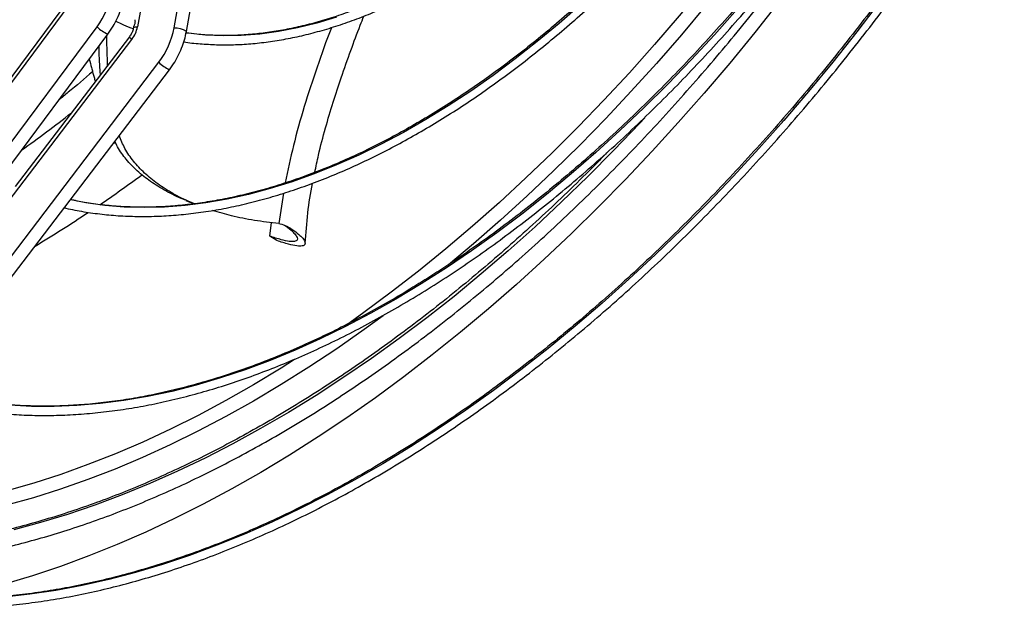
# Model space of a CAD drawing. Units: millimetres. Extents: x 5 to 414, y 3 to 291.
# Drawn here: x 213 to 219, y 50 to 54 of the extents above; entities that cross this region are included whole.
import ezdxf

# ---------------------------------------------------------------- set-up
doc = ezdxf.new("R2010")
doc.units = ezdxf.units.MM

msp = doc.modelspace()

# ---------------------------------------------------------------- linework, layer by layer
at = {"color": 7, "linetype": 'Continuous', "lineweight": 25}
for p, q in [((213.6964, 54.313), (214.2148, 57.1581)), ((213.7785, 54.2865), (214.2935, 57.1127)), ((213.9335, 56.9709), (213.4504, 54.3193)), ((212.9812, 54.4902), (212.2301, 53.4794)), ((210.3572, 50.9194), (212.9978, 54.4726)), ((210.5381, 50.7656), (213.1787, 54.3189)), ((213.4241, 54.3174), (213.4232, 54.3127)), ((210.6108, 50.7169), (213.2513, 54.2702)), ((210.7262, 50.7076), (213.4126, 54.2344)), ((213.3959, 54.2515), (212.6299, 53.2459)), ((210.9067, 50.5541), (213.593, 54.0809)), ((210.9783, 50.5039), (213.6647, 54.0307)), ((213.0032, 53.156), (212.9991, 53.1569)), ((213.7752, 53.153), (213.8356, 53.1284)), ((214.3386, 52.9126), (214.3502, 53.0038)), ((214.3864, 52.8827), (214.3386, 52.9126))]:
    msp.add_line(p, q, dxfattribs=at)
at = {"color": 8, "linetype": 'Continuous', "lineweight": 25}
msp.add_line((214.4308, 53.2008), (214.3992, 52.9976), dxfattribs=at)
at = {"color": 8, "linetype": 'Continuous', "lineweight": 25, "flags": 128}
for points in [[(218.3491, 56.1317), (218.3106, 56.0701), (218.1693, 55.8489), (218.0243, 55.6306), (217.876, 55.4154), (217.7244, 55.2035), (217.5697, 54.995), (217.4119, 54.7901), (217.2513, 54.5891), (217.088, 54.3921), (216.9221, 54.1992), (216.7538, 54.0107), (216.5831, 53.8267), (216.4104, 53.6474), (216.2357, 53.4729), (216.0591, 53.3034), (215.8809, 53.1391), (215.7012, 52.98), (215.5201, 52.8263), (215.3379, 52.6782), (215.1546, 52.5358), (214.9705, 52.3993), (214.8529, 52.3154)], [(218.4308, 56.087), (218.3376, 55.9387), (218.1946, 55.718), (218.048, 55.5002), (217.8981, 55.2855), (217.745, 55.0741), (217.5887, 54.8663), (217.4296, 54.6621), (217.2676, 54.4619), (217.1029, 54.2656), (216.9358, 54.0736), (216.7662, 53.886), (216.5944, 53.703), (216.4206, 53.5246), (216.2448, 53.3511), (216.0672, 53.1827), (215.8881, 53.0194), (215.7075, 52.8615), (215.5389, 52.72)], [(218.4386, 54.4903), (218.2811, 54.2845), (218.1206, 54.0825), (217.9575, 53.8844), (217.7917, 53.6904), (217.6235, 53.5008), (217.453, 53.3156), (217.2803, 53.1351), (217.1056, 52.9593), (216.9291, 52.7885), (216.7509, 52.6228), (216.5712, 52.4624), (216.3901, 52.3073), (216.2078, 52.1577), (216.0244, 52.0138), (215.8401, 51.8756), (215.6551, 51.7434), (215.4695, 51.6171), (215.2835, 51.497), (215.0973, 51.3831), (214.911, 51.2756), (214.7247, 51.1744), (214.5387, 51.0798), (214.3531, 50.9918), (214.1681, 50.9104), (213.9838, 50.8358), (213.8005, 50.768), (213.6181, 50.707), (213.437, 50.653), (213.2573, 50.606), (213.0791, 50.566), (212.9026, 50.533), (212.7279, 50.5071), (212.5553, 50.4882)], [(217.4777, 54.438), (217.3245, 54.2654), (217.169, 54.0974), (217.0113, 53.934), (216.8517, 53.7754), (216.6903, 53.6219), (216.5273, 53.4735), (216.3629, 53.3304), (216.1971, 53.1928), (216.0303, 53.0608), (215.8626, 52.9346), (215.6941, 52.8143), (215.5251, 52.7), (215.3557, 52.5918), (215.186, 52.4899), (215.0164, 52.3944), (214.8469, 52.3053), (214.6778, 52.2228), (214.5091, 52.1469), (214.3412, 52.0778), (214.1741, 52.0155), (214.0081, 51.96), (213.8433, 51.9114), (213.68, 51.8699), (213.5181, 51.8353), (213.3581, 51.8078), (213.1999, 51.7874), (213.0439, 51.7742), (212.89, 51.768), (212.7386, 51.769), (212.5898, 51.777)], [(216.4287, 54.4699), (216.2827, 54.3422), (216.1355, 54.2199), (215.9872, 54.1033), (215.838, 53.9925), (215.6882, 53.8876), (215.5378, 53.7889), (215.3872, 53.6963), (215.2365, 53.6101), (215.0859, 53.5304), (214.9357, 53.4572), (214.7859, 53.3907), (214.637, 53.331), (214.4889, 53.2781), (214.342, 53.2321), (214.1964, 53.1931), (214.0524, 53.1612), (213.9101, 53.1363), (213.7697, 53.1185), (213.6314, 53.1078), (213.4954, 53.1043), (213.3619, 53.108), (213.231, 53.1187), (213.103, 53.1366), (213.0032, 53.156)], [(214.7867, 54.3832), (214.6553, 54.3438), (214.5254, 54.3117), (214.3972, 54.287), (214.2709, 54.2698), (214.1468, 54.26), (214.0252, 54.2576), (213.9061, 54.2628), (213.7899, 54.2754), (213.7766, 54.2774)], [(213.4232, 54.3127), (213.425, 54.3153), (213.4344, 54.3185), (213.4504, 54.3193)], [(213.6964, 54.313), (213.7165, 54.3113), (213.7379, 54.3073), (213.757, 54.3016), (213.7711, 54.2952), (213.7781, 54.289), (213.7785, 54.2865)], [(216.8565, 53.7073), (216.8228, 53.6712), (216.6499, 53.49), (216.475, 53.3136), (216.2983, 53.1421), (216.1199, 52.9757), (215.9399, 52.8144), (215.7586, 52.6586), (215.576, 52.5082), (215.3924, 52.3635), (215.2078, 52.2245), (215.0225, 52.0913), (214.8367, 51.9642), (214.6504, 51.8431), (214.4638, 51.7283), (214.2771, 51.6197), (214.0905, 51.5175), (213.9041, 51.4218), (213.7181, 51.3327), (213.5326, 51.2502), (213.3479, 51.1745), (213.164, 51.1055), (212.9811, 51.0434), (212.7995, 50.9881), (212.6192, 50.9398)], [(215.1, 52.3774), (214.9736, 52.2855), (214.7881, 52.1561), (214.6021, 52.0328), (214.4157, 51.9157), (214.2293, 51.8048), (214.0428, 51.7003), (213.8564, 51.6024), (213.6704, 51.5109), (213.4849, 51.4261), (213.3001, 51.3481), (213.116, 51.2768), (212.933, 51.2123), (212.7511, 51.1548), (212.5704, 51.1042), (212.3913, 51.0606), (212.2137, 51.0241), (212.0379, 50.9946), (211.8641, 50.9722), (211.6923, 50.9569), (211.5227, 50.9488), (211.3556, 50.9478), (211.317, 50.9485)], [(214.5058, 52.083), (214.4146, 52.0256), (214.2286, 51.9135), (214.0426, 51.8077), (213.8568, 51.7084), (213.6712, 51.6157), (213.4861, 51.5296), (213.3016, 51.4502), (213.1178, 51.3775), (212.9351, 51.3118), (212.7534, 51.2529), (212.573, 51.201), (212.394, 51.1561), (212.2166, 51.1182), (212.041, 51.0874), (211.8672, 51.0637), (211.6955, 51.0472), (211.526, 51.0378), (211.3832, 51.0354)]]:
    msp.add_lwpolyline(points, dxfattribs=at)
at = {"color": 7, "linetype": 'Continuous', "lineweight": 25, "flags": 128}
msp.add_lwpolyline([(217.7618, 54.492), (217.5959, 54.2819), (217.4272, 54.0758), (217.2559, 53.8738), (217.0821, 53.6761), (216.906, 53.4828), (216.7277, 53.2941), (216.5473, 53.1102), (216.365, 52.9312), (216.1809, 52.7572), (215.9953, 52.5884), (215.8081, 52.425), (215.6197, 52.267), (215.4302, 52.1147), (215.2396, 51.968), (215.0482, 51.8273), (214.8562, 51.6924), (214.6636, 51.5637), (214.4707, 51.4411), (214.2776, 51.3248), (214.0844, 51.2149), (213.8913, 51.1115), (213.6986, 51.0146), (213.5062, 50.9243), (213.3145, 50.8407), (213.1235, 50.764), (212.9334, 50.694), (212.7444, 50.631), (212.5566, 50.5749)], dxfattribs=at)
at = {"color": 7, "linetype": 'Continuous', "lineweight": 25}
for centre, radius, start, end in [((212.7379, 54.6474), 0.5497, 323.30552, 350.05664), ((213.2535, 54.3561), 0.2003, 322.58966, 349.41095), ((213.1581, 54.4136), 0.5476, 322.58966, 349.41095)]:
    msp.add_arc(centre, radius, start, end, dxfattribs=at)
at = {"color": 8, "linetype": 'Continuous', "lineweight": 25}
for centre, radius, start, end in [((213.3415, 54.4834), 0.2315, 225.29203, 247.06769), ((213.4343, 54.2723), 0.0436, 208.39083, 240.20638), ((213.7881, 54.2831), 0.2809, 226.03127, 243.95533), ((206.5638, 62.0131), 10.4855, 305.62603, 307.9106), ((207.7129, 61.1829), 9.7477, 304.23267, 306.27797), ((208.1587, 60.5187), 8.9478, 300.96525, 303.66711)]:
    msp.add_arc(centre, radius, start, end, dxfattribs=at)
at = {"color": 7, "linetype": 'Continuous', "lineweight": 25}
for points, knots in [([(213.7616, 54.2182), (213.7619, 54.2181), (213.7974, 54.2116), (213.8708, 54.2046), (213.9816, 54.1976), (214.095, 54.1978), (214.2106, 54.2042), (214.328, 54.2171), (214.4473, 54.2363), (214.5681, 54.262), (214.6903, 54.294), (214.8137, 54.3323), (214.938, 54.3769), (215.0632, 54.4276), (215.1889, 54.4843), (215.3151, 54.5471), (215.4414, 54.6157), (215.5678, 54.6901), (215.694, 54.7701), (215.8198, 54.8557), (215.945, 54.9467), (216.0694, 55.0429), (216.1929, 55.1442), (216.3152, 55.2504), (216.4362, 55.3614), (216.5556, 55.477), (216.6734, 55.5971), (216.7892, 55.7213), (216.903, 55.8496), (217.0145, 55.9817), (217.1236, 56.1175), (217.2302, 56.2567), (217.3339, 56.3992), (217.4168, 56.5177), (217.464, 56.5897), (217.4787, 56.6122)], [0, 0, 0, 0, 0.000215, 0.031864, 0.063537, 0.095233, 0.126952, 0.158693, 0.190451, 0.222226, 0.254013, 0.285811, 0.317617, 0.349428, 0.381243, 0.413061, 0.44488, 0.476698, 0.508516, 0.540332, 0.572147, 0.60396, 0.63577, 0.667579, 0.699385, 0.73119, 0.762992, 0.794792, 0.826591, 0.858388, 0.890184, 0.921978, 0.953772, 0.985565, 1, 1, 1, 1]), ([(217.4244, 56.6428), (217.4049, 56.6133), (217.3531, 56.5348), (217.2654, 56.4104), (217.162, 56.2694), (217.0557, 56.1318), (216.947, 55.9977), (216.8359, 55.8672), (216.7226, 55.7406), (216.6073, 55.6181), (216.4903, 55.4999), (216.3716, 55.3861), (216.2514, 55.277), (216.1301, 55.1727), (216.0077, 55.0733), (215.8844, 54.9791), (215.7605, 54.8902), (215.6361, 54.8067), (215.5115, 54.7287), (215.3868, 54.6564), (215.2622, 54.5898), (215.138, 54.5291), (215.0143, 54.4744), (214.8913, 54.4258), (214.7693, 54.3832), (214.6484, 54.3469), (214.5287, 54.3168), (214.4106, 54.2929), (214.2941, 54.2754), (214.1795, 54.2642), (214.0668, 54.2593), (213.9565, 54.261), (213.8597, 54.2674), (213.8009, 54.276), (213.7771, 54.2795)], [0, 0, 0, 0, 0.019217, 0.051195, 0.083173, 0.11515, 0.147125, 0.179099, 0.211072, 0.243042, 0.275011, 0.306978, 0.338942, 0.370904, 0.402863, 0.43482, 0.466774, 0.498725, 0.530675, 0.562622, 0.594568, 0.626513, 0.658457, 0.690402, 0.722349, 0.754299, 0.786254, 0.818216, 0.850189, 0.882174, 0.914175, 0.946195, 0.978237, 1, 1, 1, 1]), ([(212.9585, 53.1035), (212.9623, 53.1025), (213.0051, 53.0915), (213.0895, 53.0764), (213.2118, 53.0588), (213.3369, 53.0482), (213.4643, 53.0438), (213.594, 53.046), (213.7258, 53.0545), (213.8595, 53.0695), (213.995, 53.0908), (214.132, 53.1186), (214.2705, 53.1527), (214.4103, 53.1931), (214.5512, 53.2397), (214.693, 53.2926), (214.8355, 53.3515), (214.9787, 53.4166), (215.1222, 53.4876), (215.266, 53.5645), (215.4098, 53.6472), (215.5535, 53.7356), (215.697, 53.8296), (215.8399, 53.929), (215.9823, 54.0338), (216.1239, 54.1438), (216.2645, 54.259), (216.404, 54.379), (216.5422, 54.5039), (216.6789, 54.6335), (216.8141, 54.7675), (216.9474, 54.9059), (217.0788, 55.0484), (217.2081, 55.195), (217.3352, 55.3454), (217.4598, 55.4994), (217.582, 55.6569), (217.7014, 55.8177), (217.8179, 55.9816), (217.9288, 56.1439), (217.9991, 56.2527), (218.0328, 56.3049)], [0, 0, 0, 0, 0.0025754, 0.0287781, 0.0549933, 0.0812218, 0.1074638, 0.1337191, 0.1599868, 0.186266, 0.2125554, 0.2388536, 0.2651593, 0.291471, 0.3177877, 0.3441081, 0.3704312, 0.3967562, 0.4230825, 0.4494092, 0.475736, 0.5020624, 0.5283881, 0.5547129, 0.5810367, 0.6073593, 0.6336808, 0.660001, 0.68632, 0.7126379, 0.7389546, 0.7652702, 0.7915848, 0.8178984, 0.8442111, 0.8705231, 0.8968344, 0.923145, 0.9494552, 0.9757649, 1, 1, 1, 1]), ([(217.978, 56.3349), (217.9471, 56.2869), (217.8798, 56.1826), (217.7723, 56.025), (217.6565, 55.8618), (217.5378, 55.7018), (217.4165, 55.545), (217.2927, 55.3916), (217.1664, 55.242), (217.038, 55.0961), (216.9075, 54.9543), (216.7751, 54.8166), (216.6409, 54.6833), (216.5052, 54.5544), (216.368, 54.4303), (216.2296, 54.3109), (216.0901, 54.1965), (215.9497, 54.0872), (215.8086, 53.9831), (215.6669, 53.8843), (215.5248, 53.7911), (215.3825, 53.7034), (215.2401, 53.6213), (215.0979, 53.5451), (214.956, 53.4747), (214.8146, 53.4103), (214.6738, 53.3519), (214.5338, 53.2996), (214.3948, 53.2534), (214.257, 53.2135), (214.1204, 53.1798), (213.9854, 53.1523), (213.852, 53.1313), (213.7204, 53.1165), (213.5908, 53.1081), (213.4632, 53.1061), (213.3379, 53.1104), (213.2151, 53.1213), (213.1013, 53.1369), (213.03, 53.1519), (212.9976, 53.1587)], [0, 0, 0, 0, 0.022572, 0.049114, 0.075656, 0.102198, 0.128739, 0.155279, 0.181818, 0.208357, 0.234894, 0.261431, 0.287966, 0.3145, 0.341033, 0.367565, 0.394095, 0.420624, 0.447151, 0.473677, 0.500201, 0.526725, 0.553247, 0.579769, 0.606289, 0.63281, 0.659331, 0.685853, 0.712376, 0.738901, 0.76543, 0.791963, 0.818501, 0.845047, 0.871601, 0.898165, 0.924741, 0.95133, 0.977933, 1, 1, 1, 1]), ([(211.1343, 50.7087), (211.178, 50.7048), (211.2735, 50.6963), (211.4236, 50.6908), (211.5841, 50.6908), (211.7468, 50.6975), (211.9115, 50.7105), (212.0781, 50.73), (212.2464, 50.7558), (212.4164, 50.7881), (212.5879, 50.8267), (212.7608, 50.8717), (212.9348, 50.9229), (213.11, 50.9804), (213.2861, 51.0442), (213.463, 51.114), (213.6405, 51.19), (213.8186, 51.272), (213.9971, 51.36), (214.1759, 51.4539), (214.3547, 51.5536), (214.5336, 51.6591), (214.7122, 51.7702), (214.8906, 51.8869), (215.0686, 52.0091), (215.2459, 52.1367), (215.4226, 52.2696), (215.5984, 52.4077), (215.7732, 52.5508), (215.9469, 52.6989), (216.1194, 52.8519), (216.2905, 53.0096), (216.46, 53.1719), (216.628, 53.3387), (216.7941, 53.5098), (216.9584, 53.6851), (217.1206, 53.8646), (217.2807, 54.048), (217.4385, 54.2351), (217.5939, 54.426), (217.7468, 54.6203), (217.8971, 54.8181), (218.0446, 55.019), (218.1893, 55.223), (218.331, 55.4298), (218.4695, 55.6395), (218.5822, 55.8151), (218.6475, 55.9217), (218.6689, 55.9567)], [0, 0, 0, 0, 0.018538, 0.040535, 0.062542, 0.084558, 0.106584, 0.128619, 0.150661, 0.172711, 0.194766, 0.216826, 0.23889, 0.260958, 0.283029, 0.305103, 0.327177, 0.349253, 0.37133, 0.393407, 0.415485, 0.437562, 0.459638, 0.481714, 0.50379, 0.525864, 0.547938, 0.57001, 0.592082, 0.614153, 0.636223, 0.658292, 0.680359, 0.702427, 0.724493, 0.746558, 0.768623, 0.790687, 0.81275, 0.834812, 0.856874, 0.878936, 0.900997, 0.923058, 0.945118, 0.967178, 0.989238, 1, 1, 1, 1]), ([(211.9863, 51.8272), (211.9881, 51.8266), (212.0325, 51.8121), (212.1221, 51.7894), (212.2554, 51.7596), (212.3918, 51.737), (212.5307, 51.7205), (212.6721, 51.7105), (212.8159, 51.7069), (212.962, 51.7098), (213.1101, 51.7191), (213.2601, 51.7347), (213.412, 51.7568), (213.5655, 51.7853), (213.7206, 51.8201), (213.877, 51.8613), (214.0346, 51.9087), (214.1932, 51.9624), (214.3528, 52.0222), (214.5131, 52.0882), (214.6741, 52.1602), (214.8355, 52.2383), (214.9972, 52.3222), (215.159, 52.412), (215.3208, 52.5076), (215.4825, 52.6088), (215.6438, 52.7155), (215.8047, 52.8277), (215.965, 52.9453), (216.1245, 53.0681), (216.2831, 53.196), (216.4407, 53.329), (216.597, 53.4668), (216.752, 53.6093), (216.9054, 53.7565), (217.0573, 53.9081), (217.2073, 54.0641), (217.3554, 54.2242), (217.5014, 54.3884), (217.6452, 54.5564), (217.7867, 54.7282), (217.9257, 54.9035), (218.0621, 55.0822), (218.1958, 55.2641), (218.3266, 55.4491), (218.4543, 55.637), (218.5663, 55.8074), (218.6343, 55.9162), (218.662, 55.9605)], [0, 0, 0, 0, 0.000948, 0.023231, 0.04552, 0.067817, 0.090122, 0.112435, 0.134756, 0.157084, 0.17942, 0.201763, 0.224112, 0.246467, 0.268826, 0.291189, 0.313555, 0.335924, 0.358295, 0.380668, 0.403042, 0.425416, 0.447791, 0.470166, 0.492541, 0.514915, 0.537289, 0.559663, 0.582035, 0.604408, 0.626779, 0.64915, 0.67152, 0.693889, 0.716257, 0.738625, 0.760993, 0.783359, 0.805725, 0.828091, 0.850456, 0.87282, 0.895184, 0.917548, 0.939912, 0.962275, 0.984638, 1, 1, 1, 1]), ([(218.6074, 55.9904), (218.579, 55.9451), (218.5105, 55.8356), (218.3981, 55.6648), (218.2708, 55.4778), (218.1404, 55.2937), (218.0072, 55.1127), (217.8713, 54.9349), (217.7328, 54.7605), (217.5919, 54.5897), (217.4486, 54.4225), (217.3032, 54.2593), (217.1557, 54.1001), (217.0064, 53.9451), (216.8553, 53.7945), (216.7026, 53.6483), (216.5484, 53.5067), (216.3929, 53.3699), (216.2363, 53.238), (216.0786, 53.1111), (215.9201, 52.9894), (215.7609, 52.8728), (215.6011, 52.7617), (215.4409, 52.656), (215.2804, 52.5558), (215.1199, 52.4614), (214.9594, 52.3726), (214.7992, 52.2897), (214.6393, 52.2127), (214.4799, 52.1416), (214.3212, 52.0767), (214.1633, 52.0178), (214.0063, 51.965), (213.8505, 51.9185), (213.696, 51.8782), (213.5429, 51.8442), (213.3913, 51.8165), (213.2414, 51.7951), (213.0934, 51.7801), (212.9473, 51.7715), (212.8034, 51.7692), (212.6617, 51.7733), (212.5224, 51.7839), (212.3855, 51.8006), (212.2515, 51.8244), (212.1596, 51.8435), (212.1133, 51.8565), (212.1098, 51.8575)], [0, 0, 0, 0, 0.016108, 0.038947, 0.061785, 0.084622, 0.10746, 0.130297, 0.153134, 0.17597, 0.198806, 0.221641, 0.244476, 0.26731, 0.290144, 0.312976, 0.335808, 0.358639, 0.38147, 0.404299, 0.427128, 0.449955, 0.472782, 0.495608, 0.518434, 0.541258, 0.564083, 0.586907, 0.60973, 0.632554, 0.655378, 0.678202, 0.701027, 0.723854, 0.746682, 0.769513, 0.792347, 0.815185, 0.838027, 0.860875, 0.883729, 0.906591, 0.929459, 0.952337, 0.975223, 0.998117, 1, 1, 1, 1]), ([(211.0493, 50.5971), (211.0733, 50.5886), (211.1435, 50.5637), (211.2631, 50.5293), (211.4078, 50.4935), (211.5555, 50.4643), (211.7059, 50.4415), (211.8589, 50.425), (212.0144, 50.415), (212.1722, 50.4113), (212.3323, 50.4141), (212.4944, 50.4233), (212.6586, 50.439), (212.8245, 50.461), (212.9922, 50.4894), (213.1615, 50.5242), (213.3322, 50.5653), (213.5042, 50.6127), (213.6774, 50.6664), (213.8516, 50.7263), (214.0267, 50.7924), (214.2026, 50.8647), (214.3791, 50.9429), (214.5561, 51.0272), (214.7334, 51.1174), (214.9109, 51.2135), (215.0885, 51.3154), (215.266, 51.423), (215.4432, 51.5361), (215.6202, 51.6549), (215.7966, 51.779), (215.9724, 51.9085), (216.1475, 52.0432), (216.3216, 52.1831), (216.4947, 52.328), (216.6666, 52.4778), (216.8373, 52.6323), (217.0064, 52.7916), (217.174, 52.9553), (217.3399, 53.1235), (217.504, 53.296), (217.6661, 53.4726), (217.8261, 53.6532), (217.9839, 53.8377), (218.1394, 54.0259), (218.2924, 54.2177), (218.4429, 54.4129), (218.5906, 54.6113), (218.7355, 54.8129), (218.8776, 55.0174), (219.0165, 55.2248), (219.1481, 55.4278), (219.2318, 55.5628), (219.2714, 55.6268)], [0, 0, 0, 0, 0.01028, 0.030058, 0.04984, 0.069627, 0.089418, 0.109215, 0.129018, 0.148826, 0.168639, 0.188457, 0.20828, 0.228106, 0.247937, 0.267771, 0.287608, 0.307447, 0.327288, 0.347131, 0.366976, 0.386821, 0.406667, 0.426513, 0.44636, 0.466207, 0.486054, 0.5059, 0.525747, 0.545593, 0.565438, 0.585283, 0.605128, 0.624972, 0.644816, 0.664659, 0.684502, 0.704344, 0.724186, 0.744028, 0.763869, 0.783709, 0.803549, 0.823389, 0.843229, 0.863068, 0.882907, 0.902745, 0.922584, 0.942422, 0.96226, 0.982098, 1, 1, 1, 1]), ([(219.2169, 55.6567), (219.1756, 55.5903), (219.0905, 55.4532), (218.9575, 55.2484), (218.8189, 55.0419), (218.6772, 54.8382), (218.5326, 54.6375), (218.3853, 54.4399), (218.2352, 54.2456), (218.0826, 54.0547), (217.9276, 53.8674), (217.7703, 53.6838), (217.6108, 53.5041), (217.4492, 53.3285), (217.2857, 53.157), (217.1204, 52.9897), (216.9534, 52.8269), (216.7849, 52.6687), (216.615, 52.5151), (216.4438, 52.3664), (216.2715, 52.2225), (216.0982, 52.0837), (215.9241, 51.95), (215.7492, 51.8216), (215.5738, 51.6985), (215.3979, 51.5808), (215.2217, 51.4687), (215.0453, 51.3622), (214.869, 51.2614), (214.6927, 51.1664), (214.5167, 51.0772), (214.3411, 50.994), (214.1661, 50.9167), (213.9917, 50.8455), (213.8181, 50.7804), (213.6455, 50.7215), (213.474, 50.6687), (213.3037, 50.6222), (213.1347, 50.582), (212.9672, 50.5481), (212.8014, 50.5204), (212.6373, 50.4992), (212.475, 50.4843), (212.3148, 50.4758), (212.1567, 50.4736), (212.0008, 50.4779), (211.8473, 50.4885), (211.6962, 50.5055), (211.5479, 50.5292), (211.4342, 50.5513), (211.371, 50.5676), (211.3553, 50.5716)], [0, 0, 0, 0, 0.01947, 0.040187, 0.060904, 0.081621, 0.102338, 0.123054, 0.14377, 0.164486, 0.185202, 0.205917, 0.226632, 0.247346, 0.26806, 0.288774, 0.309487, 0.330199, 0.350911, 0.371623, 0.392334, 0.413044, 0.433754, 0.454463, 0.475172, 0.49588, 0.516587, 0.537294, 0.558001, 0.578707, 0.599414, 0.62012, 0.640826, 0.661532, 0.682239, 0.702946, 0.723654, 0.744364, 0.765075, 0.785788, 0.806503, 0.827221, 0.847943, 0.868668, 0.889398, 0.910133, 0.930873, 0.951619, 0.97237, 0.993128, 1, 1, 1, 1]), ([(213.2513, 54.2702), (213.2577, 54.279), (213.2757, 54.3041), (213.3016, 54.3482), (213.3273, 54.4027), (213.3468, 54.4583), (213.3573, 54.5002), (213.3614, 54.523), (213.3622, 54.5275)], [0, 0, 0, 0, 0.114922, 0.326556, 0.538348, 0.750239, 0.950831, 1, 1, 1, 1]), ([(213.3048, 54.3571), (213.3217, 54.3487), (213.3598, 54.3301), (213.3997, 54.3152), (213.4219, 54.307)], [0, 0, 0, 0, 0.446382, 1, 1, 1, 1]), ([(213.4332, 54.3669), (213.4332, 54.3669), (213.4328, 54.3665), (213.4334, 54.3636), (213.4338, 54.3575), (213.4335, 54.3492), (213.4317, 54.34), (213.4287, 54.3309), (213.4258, 54.3232), (213.424, 54.3189), (213.4241, 54.3175), (213.4241, 54.3174)], [0, 0, 0, 0, 0.023766, 0.173115, 0.312776, 0.450235, 0.586781, 0.722108, 0.85654, 0.998038, 1, 1, 1, 1]), ([(214.6412, 53.3407), (214.6492, 53.3795), (214.6693, 53.4776), (214.7112, 53.6352), (214.7626, 53.8086), (214.8195, 53.9823), (214.8805, 54.1546), (214.932, 54.2928), (214.9623, 54.3704), (214.9704, 54.3909)], [0, 0, 0, 0, 0.117021, 0.295801, 0.462883, 0.618357, 0.789646, 0.944285, 1, 1, 1, 1]), ([(213.4232, 54.3127), (213.4224, 54.3087), (213.4197, 54.2962), (213.4116, 54.2747), (213.4012, 54.2593), (213.3959, 54.2515)], [0, 0, 0, 0, 0.188982, 0.588649, 1, 1, 1, 1]), ([(213.6647, 54.0307), (213.6712, 54.0395), (213.6895, 54.0644), (213.716, 54.1081), (213.7423, 54.1623), (213.7624, 54.2176), (213.7733, 54.2593), (213.7776, 54.282), (213.7785, 54.2865)], [0, 0, 0, 0, 0.114895, 0.326522, 0.538311, 0.750198, 0.950743, 1, 1, 1, 1]), ([(213.2499, 54.0599), (213.2482, 54.1038), (213.2457, 54.1674), (213.2442, 54.2381), (213.2437, 54.26)], [0, 0, 0, 0, 0.690724, 1, 1, 1, 1]), ([(213.2015, 53.9964), (213.2007, 54.0068), (213.1956, 54.0665), (213.1938, 54.1346), (213.1924, 54.1909)], [0, 0, 0, 0, 0.17409, 1, 1, 1, 1]), ([(213.1265, 54.1023), (213.1314, 54.0831), (213.1389, 54.0541), (213.1491, 54.0161), (213.1568, 53.9881), (213.1628, 53.9665), (213.1662, 53.9544), (213.1671, 53.9512)], [0, 0, 0, 0, 0.375225, 0.569087, 0.755019, 0.933916, 1, 1, 1, 1]), ([(213.1489, 54.0173), (213.0944, 53.9706), (213.0191, 53.906), (212.9435, 53.8447), (212.9225, 53.8277)], [0, 0, 0, 0, 0.722394, 1, 1, 1, 1]), ([(213.8356, 53.1295), (213.8261, 53.1331), (213.7748, 53.1522), (213.6905, 53.196), (213.5865, 53.2609), (213.4974, 53.3333), (213.4235, 53.4129), (213.3655, 53.4952), (213.3395, 53.5585), (213.3274, 53.5879)], [0, 0, 0, 0, 0.043107, 0.23087, 0.405593, 0.570762, 0.726536, 0.873295, 1, 1, 1, 1]), ([(213.3044, 53.5404), (213.3019, 53.5394), (213.296, 53.5372), (213.2919, 53.5378), (213.2895, 53.5381)], [0, 0, 0, 0, 0.422211, 1, 1, 1, 1]), ([(213.7756, 53.1537), (213.7697, 53.1558), (213.7225, 53.173), (213.642, 53.2141), (213.5381, 53.2771), (213.449, 53.3476), (213.3754, 53.4258), (213.3253, 53.4922), (213.3051, 53.5382), (213.2994, 53.5511)], [0, 0, 0, 0, 0.028929, 0.234587, 0.425857, 0.606555, 0.776852, 0.937156, 1, 1, 1, 1]), ([(216.601, 53.4714), (216.5826, 53.4524), (216.5093, 53.3767), (216.3793, 53.2486), (216.2111, 53.0874), (216.0413, 52.9312), (215.8703, 52.7796), (215.6981, 52.6329), (215.5248, 52.4911), (215.3506, 52.3545), (215.1757, 52.223), (215.0001, 52.0968), (214.824, 51.976), (214.6475, 51.8608), (214.4709, 51.751), (214.2941, 51.647), (214.1174, 51.5486), (213.941, 51.4561), (213.7648, 51.3695), (213.5892, 51.2888), (213.4142, 51.2141), (213.2399, 51.1455), (213.0665, 51.083), (212.8942, 51.0267), (212.723, 50.9765), (212.5531, 50.9326), (212.3846, 50.895), (212.2177, 50.8637), (212.0525, 50.8387), (211.8891, 50.82), (211.7276, 50.8077), (211.5681, 50.8016), (211.411, 50.8024), (211.293, 50.8065), (211.2282, 50.8123), (211.2142, 50.8136)], [0, 0, 0, 0, 0.0106, 0.042237, 0.073872, 0.105505, 0.137138, 0.168768, 0.200398, 0.232025, 0.263651, 0.295276, 0.326899, 0.35852, 0.390141, 0.42176, 0.453378, 0.484995, 0.516612, 0.548229, 0.579846, 0.611464, 0.643083, 0.674704, 0.706328, 0.737955, 0.769587, 0.801225, 0.83287, 0.864523, 0.896186, 0.92786, 0.959546, 0.991246, 1, 1, 1, 1]), ([(214.5767, 52.8639), (214.5819, 52.932), (214.5919, 53.0643), (214.6113, 53.2001), (214.6258, 53.2681), (214.6259, 53.2685)], [0, 0, 0, 0, 0.513368, 0.996737, 1, 1, 1, 1]), ([(214.3992, 52.9976), (214.3443, 53.0038), (214.2367, 53.016), (214.0882, 53.0455), (213.997, 53.073), (213.9552, 53.0856)], [0, 0, 0, 0, 0.361244, 0.707961, 1, 1, 1, 1]), ([(214.4357, 52.9867), (214.4362, 52.9864), (214.4524, 52.9776), (214.4783, 52.9562), (214.5076, 52.928), (214.5239, 52.9039), (214.5253, 52.8843), (214.5056, 52.8746), (214.4671, 52.8765), (214.4103, 52.8889), (214.3646, 52.904), (214.3386, 52.9126)], [0, 0, 0, 0, 0.00471, 0.161512, 0.271466, 0.371617, 0.464709, 0.563121, 0.671347, 0.813265, 1, 1, 1, 1]), ([(214.3992, 52.9976), (214.413, 52.9943), (214.4413, 52.9877), (214.4901, 52.9593), (214.5311, 52.9286), (214.5606, 52.8992), (214.5769, 52.8748), (214.5779, 52.8548), (214.5576, 52.8448), (214.518, 52.8465), (214.4598, 52.8588), (214.413, 52.8741), (214.3864, 52.8827)], [0, 0, 0, 0, 0.1143855, 0.2350073, 0.3547504, 0.4387688, 0.5153904, 0.5868294, 0.6626849, 0.7462834, 0.8558931, 1, 1, 1, 1])]:
    msp.add_open_spline(points, degree=3, knots=knots, dxfattribs=at)
at = {"color": 8, "linetype": 'Continuous', "lineweight": 25}
msp.add_open_spline([(214.7534, 54.3146), (214.753, 54.3136), (214.7171, 54.2222), (214.6541, 54.0445), (214.5675, 53.7805), (214.4946, 53.521), (214.4597, 53.3535), (214.4423, 53.2701)], degree=3, knots=[0, 0, 0, 0, 0.002739, 0.245347, 0.493436, 0.748039, 1, 1, 1, 1], dxfattribs=at)

doc.saveas('drawing.dxf')
